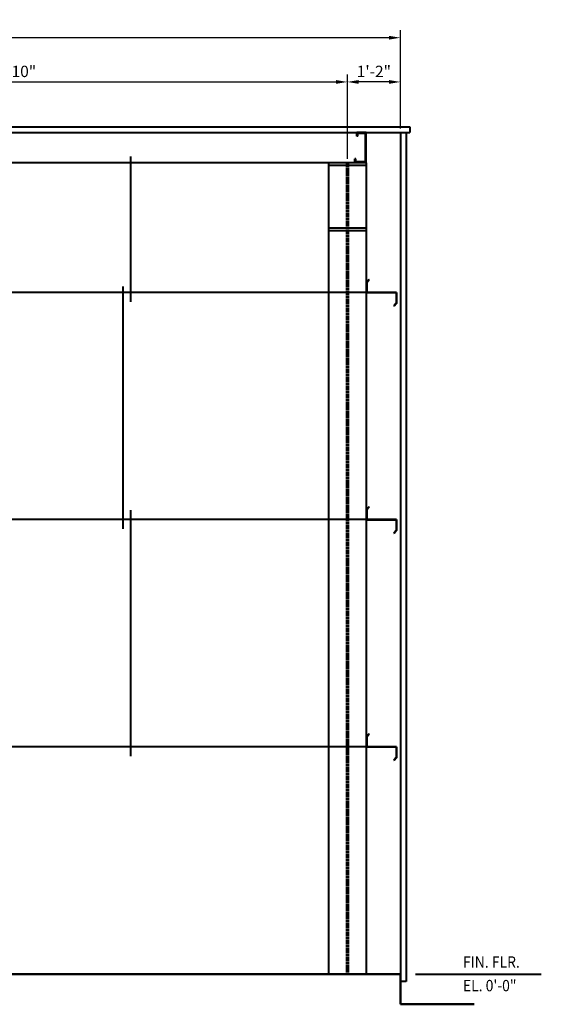
# Model space of a CAD drawing. Extents: x -2155 to -1236, y -1554 to -546.
# Drawn here: x -1785 to -1648, y -1170 to -910 of the extents above; entities that cross this region are included whole.
import ezdxf

# ---------------------------------------------------------------- set-up
doc = ezdxf.new("R2010")
doc.units = 0
doc.header["$MEASUREMENT"] = 0
doc.linetypes.add('HIDDEN4', pattern=[0.09375, 0.0625, -0.03125])
doc.layers.get('Defpoints').update_dxf_attribs({"linetype": 'CONTINUOUS'})
for name, color, linetype, lineweight in [('SDIM', 1, 'CONTINUOUS', 25), ('SDWGML', 6, 'CONTINUOUS', 40), ('SFTGTXT', 103, 'CONTINUOUS', 40), ('SJOIST', 3, 'CONTINUOUS', 50)]:
    doc.layers.add(name, color=color, linetype=linetype, lineweight=lineweight)
doc.styles.add('simplex', font='simplex.shx')
doc.styles.add('T128', font='romans.shx', dxfattribs={"width": 0.9, "height": 12})
doc.dimstyles.new('128A', dxfattribs={"dimscale": 48, "dimtxt": 0.09375, "dimasz": 0.09375, "dimexe": 0.0625, "dimexo": 0.03125, "dimgap": 0.03125, "dimtad": 1, "dimdec": 4, "dimzin": 3, "dimdsep": 46, "dimlunit": 4, "dimtxsty": 'simplex', "dimcen": 0.09375, "dimclrd": 1, "dimclre": 1, "dimclrt": 2, "dimazin": 0, "dimtfac": 0.9, "dimtdec": 4, "dimtix": 1, "dimtmove": 2, "dimatfit": 3, "dimfxl": 0, "dimtolj": 1, "dimtzin": 3, "dimarcsym": 0})

# ---------------------------------------------------------------- blocks, each defined once
blk = doc.blocks.new('SAMZEE8')
at = {"layer": 'SDWGML'}
for p, q in [((0, 2.88), (0.64, 3.64)), ((0, 0), (0, 2.88)), ((0.12, 2.83), (0.74, 3.56)), ((0.12, 0.12), (0.12, 2.83)), ((0.74, 3.56), (0.64, 3.64)), ((0, 0), (7.87, 0)), ((0.12, 0.12), (8, 0.12)), ((7.87, -2.58), (7.87, 0)), ((8, -2.62), (8, 0.12)), ((7.26, -3.31), (7.87, -2.58)), ((7.26, -3.31), (7.36, -3.39)), ((7.36, -3.39), (8, -2.62))]:
    blk.add_line(p, q, dxfattribs=at)
blk = doc.blocks.new('*D38')
at = {"layer": 'Defpoints', "color": 0}
for p in [(-1698.83, -926.68), (-1876.83, -948.02), (-1698.83, -948.02)]:
    blk.add_point(p, dxfattribs=at)
at = {"layer": 'SDIM', "color": 1, "lineweight": -2}
for p, q in [((-1876.83, -947.02), (-1876.83, -924.68)), ((-1698.83, -947.02), (-1698.83, -924.68)), ((-1873.83, -926.68), (-1701.83, -926.68))]:
    blk.add_line(p, q, dxfattribs=at)
at = {"layer": 'SDIM', "color": 1}
for points in [[(-1873.83, -926.18), (-1873.83, -927.18), (-1876.83, -926.68)], [(-1701.83, -926.18), (-1701.83, -927.18), (-1698.83, -926.68)]]:
    blk.add_solid(points, dxfattribs=at)
at = {"layer": 'SDIM', "color": 2, "insert": (-1787.83, -923.9), "char_height": 3, "attachment_point": 5, "style": 'simplex'}
blk.add_mtext('\\A1;14\'-10"', dxfattribs=at)
blk = doc.blocks.new('*D53')
at = {"layer": 'Defpoints', "color": 0}
for p in [(-2110.83, -915), (-2110.83, -940.02), (-1684.83, -940.02)]:
    blk.add_point(p, dxfattribs=at)
at = {"layer": 'SDIM', "color": 1, "lineweight": -2}
for p, q in [((-2110.83, -939.02), (-2110.83, -913)), ((-1687.83, -915), (-2107.83, -915)), ((-1684.83, -939.02), (-1684.83, -913))]:
    blk.add_line(p, q, dxfattribs=at)
at = {"layer": 'SDIM', "color": 1}
for points in [[(-2107.83, -914.5), (-2107.83, -915.5), (-2110.83, -915)], [(-1687.83, -914.5), (-1687.83, -915.5), (-1684.83, -915)]]:
    blk.add_solid(points, dxfattribs=at)
at = {"layer": 'SDIM', "color": 2, "insert": (-1897.83, -912.21), "char_height": 3, "attachment_point": 5, "style": 'simplex'}
blk.add_mtext('\\A1;35\'-6"', dxfattribs=at)
blk = doc.blocks.new('*D54')
at = {"layer": 'Defpoints', "color": 0}
for p in [(-1698.83, -926.68), (-1684.83, -940.02), (-1698.83, -948.02)]:
    blk.add_point(p, dxfattribs=at)
at = {"layer": 'SDIM', "color": 1, "lineweight": -2}
for p, q in [((-1698.83, -947.02), (-1698.83, -924.68)), ((-1684.83, -939.02), (-1684.83, -924.68)), ((-1687.83, -926.68), (-1695.83, -926.68))]:
    blk.add_line(p, q, dxfattribs=at)
at = {"layer": 'SDIM', "color": 1}
for points in [[(-1695.83, -926.18), (-1695.83, -927.18), (-1698.83, -926.68)], [(-1687.83, -926.18), (-1687.83, -927.18), (-1684.83, -926.68)]]:
    blk.add_solid(points, dxfattribs=at)
at = {"layer": 'SDIM', "color": 2, "insert": (-1691.83, -923.9), "char_height": 3, "attachment_point": 5, "style": 'simplex'}
blk.add_mtext('\\A1;1\'-2"', dxfattribs=at)

msp = doc.modelspace()

# ---------------------------------------------------------------- linework, layer by layer
at = {"layer": 'SDWGML', "color": 1}
for p, q in [((-2114.32897, -938.51834), (-1682.32897, -938.51834)), ((-1682.32897, -938.51834), (-1682.32897, -940.01834)), ((-2114.32897, -940.01834), (-1682.32897, -940.01834)), ((-1684.82897, -940.01834), (-1684.82897, -1162.28119)), ((-1683.32897, -940.01834), (-1683.32897, -1164.28119)), ((-1683.32897, -1164.28119), (-1684.82897, -1164.28119))]:
    msp.add_line(p, q, dxfattribs=at)
at = {"layer": 'SDWGML'}
for p, q in [((-1696.32897, -941.01852), (-1696.32897, -940.01834)), ((-1693.82897, -940.01834), (-1696.32897, -940.01834)), ((-1696.07897, -941.01383), (-1696.32897, -941.01852)), ((-1696.07897, -941.01383), (-1696.07897, -940.26834)), ((-1694.07897, -940.26834), (-1696.07897, -940.26834)), ((-1694.07897, -947.76975), (-1694.07897, -940.26834)), ((-1693.82897, -948.01975), (-1693.82897, -940.01834)), ((-1756.14147, -946.37372), (-1756.14147, -984.72275)), ((-1693.82897, -948.01975), (-2101.82897, -948.01975)), ((-1703.82897, -948.01975), (-1703.82897, -1162.28119)), ((-1693.82897, -948.01975), (-1703.82897, -948.01975)), ((-1693.82897, -948.76975), (-1703.82897, -948.76975)), ((-1696.82897, -948.01975), (-1696.82897, -947.01975)), ((-1696.57897, -947.01975), (-1696.82897, -947.01975)), ((-1696.57897, -947.76975), (-1696.57897, -947.01975)), ((-1694.07897, -947.76975), (-1696.57897, -947.76975)), ((-1693.82897, -948.01975), (-1693.82897, -1162.28119)), ((-1693.82897, -965.26975), (-1703.82897, -965.26975)), ((-1693.82897, -966.01975), (-1703.82897, -966.01975)), ((-1693.82897, -982.28119), (-2101.82897, -982.28119)), ((-1758.14147, -980.73843), (-1758.14147, -1044.73647)), ((-1756.14147, -1039.75608), (-1756.14147, -1104.70957)), ((-1693.82897, -1042.28119), (-2101.82897, -1042.28119)), ((-1693.82897, -1102.28119), (-1974.32897, -1102.28119)), ((-1703.82897, -1162.28119), (-1693.82897, -1162.28119))]:
    msp.add_line(p, q, dxfattribs=at)
at = {"layer": 'SDWGML', "linetype": 'HIDDEN4'}
for p, q in [((-1699.07897, -948.01975), (-1699.07897, -1162.28119)), ((-1698.57897, -948.01975), (-1698.57897, -1162.28119))]:
    msp.add_line(p, q, dxfattribs=at)
at = {"layer": 'SFTGTXT'}
msp.add_line((-1680.8555, -1162.28119), (-1647.59799, -1162.28119), dxfattribs=at)
at = {"layer": 'SJOIST'}
for p, q in [((-1684.82897, -1162.28119), (-2110.82897, -1162.28119)), ((-1684.82897, -1162.28119), (-1684.82897, -1170.28119)), ((-1665.32897, -1170.28119), (-1684.82897, -1170.28119))]:
    msp.add_line(p, q, dxfattribs=at)

# ---------------------------------------------------------------- block references
at = {"layer": 'SDWGML', "rotation": 180}
for p in [(-1685.82897, -982.28119), (-1685.82897, -1042.28119), (-1685.82897, -1102.28119)]:
    msp.add_blockref('SAMZEE8', p, dxfattribs=at)

# ---------------------------------------------------------------- texts
at = {"layer": 'SFTGTXT', "style": 'T128', "width": 0.9}
for s, p in [('FIN. FLR.', (-1668.29301, -1160.61457)), ('EL. 0\'-0"', (-1668.31319, -1166.84027))]:
    msp.add_text(s, height=3.00015, dxfattribs=at).set_placement(p)

# ---------------------------------------------------------------- dimensions: what is measured, and where the dimension line sits
at = {"layer": 'SDIM'}
dim = msp.add_linear_dim(base=(-2110.82897, -914.99841), p1=(-1684.82897, -940.01834), p2=(-2110.82897, -940.01834), dimstyle='128A', override={"dimscale": 32}, dxfattribs=at)
dim.commit()
dim.dimension.update_dxf_attribs({"geometry": '*D53', "text_midpoint": (-1897.82897, -912.2127)})
for p1, angle, picture, middle in [((-1876.82897, -948.01975), 180, '*D38', (-1787.82897, -923.89763)), ((-1684.82897, -940.01834), 0, '*D54', (-1691.82897, -923.89763))]:
    dim = msp.add_linear_dim(base=(-1698.82897, -926.68334), p1=p1, p2=(-1698.82897, -948.01975), angle=angle, dimstyle='128A', override={"dimscale": 32}, dxfattribs=at)
    dim.commit()
    dim.dimension.update_dxf_attribs({"geometry": picture, "text_midpoint": middle})

doc.saveas('drawing.dxf')
